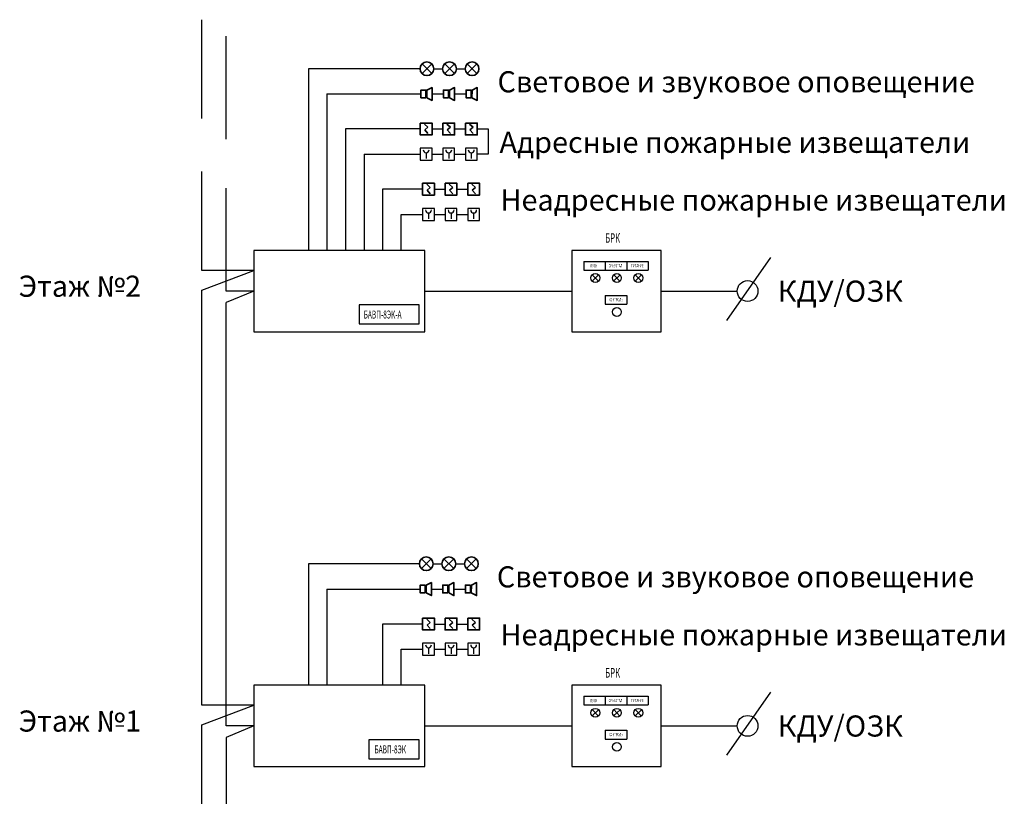
# Model space of a CAD drawing. Units: millimetres. Extents: x 27740 to 34001, y -18650 to -16259.
# Drawn here: x 31766 to 32698, y -17914 to -17179 of the extents above; entities that cross this region are included whole.
import ezdxf
from ezdxf.enums import TextEntityAlignment as Align

# ---------------------------------------------------------------- set-up
doc = ezdxf.new("R2010")
doc.units = ezdxf.units.MM
doc.layers.get('0').update_dxf_attribs({"color": 250})
doc.layers.add('SHEMA', color=7, linetype='Continuous', lineweight=40)
doc.layers.add('АПС', color=1, linetype='Continuous', lineweight=30)
doc.styles.add('Symplex', font='simplex.shx', dxfattribs={"width": 0.7})
doc.styles.add('ГОСТ', font='txt')

# ---------------------------------------------------------------- blocks, each defined once
blk = doc.blocks.new('ИПР')
at = {"layer": 'АПС', "color": 18, "lineweight": 30, "true_color": 0x000000}
for p, q in [((9991, 23403), (9991, 22374)), ((11021, 23403), (9991, 23403)), ((11021, 22374), (11021, 23403)), ((9991, 22374), (11021, 22374)), ((10506, 23017), (10506, 22502))]:
    blk.add_line(p, q, dxfattribs=at)
blk.add_arc((10506, 23274), 257, 180, 0, dxfattribs=at)

msp = doc.modelspace()

# ---------------------------------------------------------------- linework, layer by layer
for p, q in [((31938.51, -17272.52), (31938.51, -17178.85)), ((31961.55, -17292.07), (31961.55, -17194.61)), ((32039.41, -17225.26), (32039.41, -17397.36)), ((32145.12, -17225.26), (32039.41, -17225.26)), ((32158.09, -17225.26), (32166.5, -17225.26)), ((32179.47, -17225.26), (32187.92, -17225.26)), ((32056.96, -17249.14), (32056.96, -17397.36)), ((32056.96, -17249.14), (32145.88, -17249.16)), ((32156.47, -17249.22), (32167.26, -17249.16)), ((32177.84, -17249.22), (32188.64, -17249.16)), ((32145.24, -17282.31), (32074.51, -17282.31)), ((32074.51, -17282.31), (32074.51, -17397.36)), ((32156.47, -17282.31), (32166.62, -17282.31)), ((32177.84, -17282.31), (32187.99, -17282.31)), ((32199.22, -17282.31), (32209.67, -17282.31)), ((32209.67, -17282.31), (32209.67, -17306.2)), ((32092.06, -17306.2), (32145.24, -17306.2)), ((32092.06, -17306.2), (32092.06, -17397.36)), ((32156.47, -17306.2), (32166.62, -17306.2)), ((32177.84, -17306.2), (32187.99, -17306.2)), ((32209.67, -17306.2), (32199.22, -17306.2)), ((31938.51, -17416.27), (31938.51, -17322.6)), ((31961.55, -17435.82), (31961.55, -17338.36)), ((32147.46, -17339.36), (32109.61, -17339.36)), ((32109.61, -17339.36), (32109.61, -17397.36)), ((32158.69, -17339.36), (32168.84, -17339.36)), ((32180.06, -17339.36), (32190.21, -17339.36)), ((32127.16, -17397.36), (32127.16, -17363.25)), ((32127.16, -17363.25), (32147.46, -17363.25)), ((32158.69, -17363.25), (32168.84, -17363.25)), ((32180.06, -17363.25), (32190.21, -17363.25)), ((32300.06, -17407.72), (32361.11, -17407.72)), ((32435.67, -17463.61), (32477.13, -17403.98)), ((31938.51, -17434.82), (31987.63, -17416.27)), ((31987.63, -17416.27), (31938.51, -17416.27)), ((32300.06, -17416.02), (32361.11, -17416.02)), ((32314.14, -17420.53), (32307.96, -17426.31)), ((32313.94, -17426.51), (32308.16, -17420.33)), ((32334.49, -17420.53), (32328.31, -17426.31)), ((32334.29, -17426.51), (32328.51, -17420.33)), ((32354.84, -17420.53), (32348.66, -17426.31)), ((32354.64, -17426.51), (32348.86, -17420.33)), ((31938.51, -17622.15), (31938.51, -17434.82)), ((31987.63, -17435.82), (31961.55, -17435.82)), ((31987.63, -17435.82), (31961.55, -17446.79)), ((32149.68, -17435.82), (32288.87, -17435.82)), ((32320.41, -17439.95), (32340.76, -17439.95)), ((32373.41, -17435.82), (32445.34, -17435.82)), ((31961.55, -17641.7), (31961.55, -17446.79)), ((32320.41, -17448.25), (32340.76, -17448.25)), ((31938.51, -17828.03), (31938.51, -17622.15)), ((31961.55, -17847.58), (31961.55, -17641.7)), ((32039.41, -17694.06), (32039.41, -17809.12)), ((32144.47, -17694.06), (32039.41, -17694.06)), ((32157.45, -17694.06), (32165.85, -17694.06)), ((32178.82, -17694.06), (32187.27, -17694.06)), ((32056.98, -17717.95), (32056.96, -17809.12)), ((32056.98, -17717.95), (32145.24, -17717.96)), ((32155.82, -17718.02), (32166.62, -17717.96)), ((32177.2, -17718.02), (32187.99, -17717.96)), ((32147.46, -17751.12), (32109.61, -17751.12)), ((32109.61, -17751.12), (32109.61, -17809.12)), ((32158.69, -17751.12), (32168.84, -17751.12)), ((32180.06, -17751.12), (32190.21, -17751.12)), ((32127.16, -17809.12), (32127.16, -17775.01)), ((32127.16, -17775.01), (32147.46, -17775.01)), ((32158.69, -17775.01), (32168.84, -17775.01)), ((32180.06, -17775.01), (32190.21, -17775.01)), ((32300.06, -17819.48), (32361.11, -17819.48)), ((32435.67, -17875.37), (32477.13, -17815.74)), ((31938.51, -17846.58), (31987.63, -17828.03)), ((31987.63, -17828.03), (31938.51, -17828.03)), ((32300.06, -17827.78), (32361.11, -17827.78)), ((32313.94, -17838.27), (32308.16, -17832.09)), ((32334.29, -17838.27), (32328.51, -17832.09)), ((32354.64, -17838.27), (32348.86, -17832.09)), ((32314.14, -17832.29), (32307.96, -17838.07)), ((32334.49, -17832.29), (32328.31, -17838.07)), ((32354.84, -17832.29), (32348.66, -17838.07)), ((31938.51, -18181.16), (31938.51, -17846.58)), ((31987.63, -17847.58), (31961.55, -17847.58)), ((31987.63, -17847.58), (31961.55, -17858.55)), ((32149.68, -17847.58), (32288.87, -17847.58)), ((32373.41, -17847.58), (32445.34, -17847.58)), ((31961.55, -17858.55), (31961.55, -18054.85)), ((32320.41, -17851.71), (32340.76, -17851.71)), ((32320.41, -17860.01), (32340.76, -17860.01))]:
    msp.add_line(p, q)
at = {"lineweight": 35}
for p, q in [((32156.19, -17220.67), (32147.02, -17229.85)), ((32147.02, -17220.67), (32156.19, -17229.85)), ((32177.57, -17220.67), (32168.4, -17229.85)), ((32168.4, -17220.67), (32177.57, -17229.85)), ((32198.99, -17220.67), (32189.82, -17229.85)), ((32189.82, -17220.67), (32198.99, -17229.85)), ((32149.17, -17277.69), (32152.51, -17280.74)), ((32152.51, -17280.74), (32149.53, -17283.26)), ((32170.55, -17277.69), (32173.89, -17280.74)), ((32173.89, -17280.74), (32170.91, -17283.26)), ((32191.93, -17277.69), (32195.27, -17280.74)), ((32195.27, -17280.74), (32192.29, -17283.26)), ((32149.53, -17283.26), (32152.51, -17286.57)), ((32170.91, -17283.26), (32173.89, -17286.57)), ((32192.29, -17283.26), (32195.27, -17286.57)), ((32151.4, -17334.74), (32154.74, -17337.79)), ((32154.74, -17337.79), (32151.76, -17340.31)), ((32172.77, -17334.74), (32176.11, -17337.79)), ((32176.11, -17337.79), (32173.13, -17340.31)), ((32194.15, -17334.74), (32197.49, -17337.79)), ((32197.49, -17337.79), (32194.51, -17340.31)), ((32151.76, -17340.31), (32154.74, -17343.61)), ((32173.13, -17340.31), (32176.11, -17343.61)), ((32194.51, -17340.31), (32197.49, -17343.61)), ((32155.55, -17689.47), (32146.37, -17698.65)), ((32146.37, -17689.47), (32155.55, -17698.65)), ((32176.92, -17689.47), (32167.75, -17698.65)), ((32167.75, -17689.47), (32176.92, -17698.65)), ((32198.34, -17689.47), (32189.17, -17698.65)), ((32189.17, -17689.47), (32198.34, -17698.65)), ((32151.4, -17746.5), (32154.74, -17749.55)), ((32172.77, -17746.5), (32176.11, -17749.55)), ((32194.15, -17746.5), (32197.49, -17749.55)), ((32154.74, -17749.55), (32151.76, -17752.07)), ((32151.76, -17752.07), (32154.74, -17755.37)), ((32176.11, -17749.55), (32173.13, -17752.07)), ((32173.13, -17752.07), (32176.11, -17755.37)), ((32197.49, -17749.55), (32194.51, -17752.07)), ((32194.51, -17752.07), (32197.49, -17755.37))]:
    msp.add_line(p, q, dxfattribs=at)
at = {"linetype": 'ByBlock', "ltscale": 700}
for p, q in [((31987.63, -17397.36), (31987.63, -17474.28)), ((32149.68, -17397.36), (31987.63, -17397.36)), ((32149.68, -17474.28), (32149.68, -17397.36)), ((32288.87, -17397.36), (32288.87, -17474.28)), ((32373.41, -17397.36), (32288.87, -17397.36)), ((32373.41, -17474.28), (32373.41, -17397.36)), ((32300.06, -17407.72), (32300.06, -17416.02)), ((32320.41, -17407.72), (32320.41, -17416.02)), ((32320.41, -17407.72), (32320.41, -17416.02)), ((32340.76, -17407.72), (32340.76, -17416.02)), ((32340.76, -17407.72), (32340.76, -17416.02)), ((32340.76, -17407.72), (32340.76, -17416.02)), ((32361.11, -17407.72), (32361.11, -17416.02)), ((32320.41, -17439.95), (32320.41, -17448.25)), ((32320.41, -17439.95), (32320.41, -17448.25)), ((32340.76, -17439.95), (32340.76, -17448.25)), ((32340.76, -17439.95), (32340.76, -17448.25)), ((32340.76, -17439.95), (32340.76, -17448.25)), ((31987.63, -17474.28), (32149.68, -17474.28)), ((32288.87, -17474.28), (32373.41, -17474.28)), ((31987.63, -17809.12), (31987.63, -17886.04)), ((32149.68, -17809.12), (31987.63, -17809.12)), ((32149.68, -17886.04), (32149.68, -17809.12)), ((32288.87, -17809.12), (32288.87, -17886.04)), ((32373.41, -17809.12), (32288.87, -17809.12)), ((32373.41, -17886.04), (32373.41, -17809.12)), ((32300.06, -17819.48), (32300.06, -17827.78)), ((32320.41, -17819.48), (32320.41, -17827.78)), ((32320.41, -17819.48), (32320.41, -17827.78)), ((32340.76, -17819.48), (32340.76, -17827.78)), ((32340.76, -17819.48), (32340.76, -17827.78)), ((32340.76, -17819.48), (32340.76, -17827.78)), ((32361.11, -17819.48), (32361.11, -17827.78)), ((32320.41, -17851.71), (32320.41, -17860.01)), ((32320.41, -17851.71), (32320.41, -17860.01)), ((32340.76, -17851.71), (32340.76, -17860.01)), ((32340.76, -17851.71), (32340.76, -17860.01)), ((32340.76, -17851.71), (32340.76, -17860.01)), ((31987.63, -17886.04), (32149.68, -17886.04)), ((32288.87, -17886.04), (32373.41, -17886.04))]:
    msp.add_line(p, q, dxfattribs=at)
at = {"lineweight": 35}
for points in [[(32151.52, -17252.83), (32156.45, -17255.36), (32156.48, -17243.07), (32151.54, -17245.52)], [(32172.9, -17252.83), (32177.82, -17255.36), (32177.86, -17243.07), (32172.92, -17245.52)], [(32194.27, -17252.83), (32199.2, -17255.36), (32199.24, -17243.07), (32194.3, -17245.52)], [(32150.7, -17252.83), (32145.87, -17252.81), (32145.9, -17245.51), (32150.72, -17245.52)], [(32172.07, -17252.83), (32167.25, -17252.81), (32167.27, -17245.51), (32172.1, -17245.52)], [(32193.45, -17252.83), (32188.63, -17252.81), (32188.65, -17245.51), (32193.47, -17245.52)], [(32145.24, -17276.7), (32156.47, -17276.7), (32156.47, -17287.92), (32145.24, -17287.92)], [(32166.62, -17276.7), (32177.84, -17276.7), (32177.84, -17287.92), (32166.62, -17287.92)], [(32187.99, -17276.7), (32199.22, -17276.7), (32199.22, -17287.92), (32187.99, -17287.92)], [(32147.46, -17333.75), (32158.69, -17333.75), (32158.69, -17344.97), (32147.46, -17344.97)], [(32168.84, -17333.75), (32180.06, -17333.75), (32180.06, -17344.97), (32168.84, -17344.97)], [(32190.21, -17333.75), (32201.44, -17333.75), (32201.44, -17344.97), (32190.21, -17344.97)], [(32150.05, -17721.63), (32145.23, -17721.61), (32145.25, -17714.31), (32150.07, -17714.32)], [(32150.88, -17721.63), (32155.8, -17724.16), (32155.84, -17711.87), (32150.9, -17714.32)], [(32171.43, -17721.63), (32166.6, -17721.61), (32166.63, -17714.31), (32171.45, -17714.32)], [(32172.25, -17721.63), (32177.18, -17724.16), (32177.22, -17711.87), (32172.27, -17714.32)], [(32192.8, -17721.63), (32187.98, -17721.61), (32188, -17714.31), (32192.83, -17714.32)], [(32193.63, -17721.63), (32198.55, -17724.16), (32198.59, -17711.87), (32193.65, -17714.32)], [(32147.46, -17745.51), (32158.69, -17745.51), (32158.69, -17756.73), (32147.46, -17756.73)], [(32168.84, -17745.51), (32180.06, -17745.51), (32180.06, -17756.73), (32168.84, -17756.73)], [(32190.21, -17745.51), (32201.44, -17745.51), (32201.44, -17756.73), (32190.21, -17756.73)]]:
    msp.add_lwpolyline(points, close=True, dxfattribs=at)
at = {"linetype": 'ByBlock', "ltscale": 700}
for points in [[(32087.39, -17466.85), (32144.33, -17466.85), (32144.33, -17448.88), (32087.39, -17448.88)], [(32096.63, -17878.61), (32144.33, -17878.61), (32144.33, -17860.64), (32096.63, -17860.64)]]:
    msp.add_lwpolyline(points, close=True, dxfattribs=at)
at = {"lineweight": 35}
for centre in [(32151.61, -17225.26), (32172.98, -17225.26), (32194.4, -17225.26), (32150.96, -17694.06), (32172.34, -17694.06), (32193.76, -17694.06)]:
    msp.add_circle(centre, 6.49, dxfattribs=at)
at = {"linetype": 'ByBlock', "ltscale": 700}
for centre, radius in [((32311.05, -17423.42), 4.23), ((32331.4, -17423.42), 4.23), ((32351.75, -17423.42), 4.23), ((32455.19, -17435.82), 9.84), ((32331.4, -17455.65), 4.23), ((32311.05, -17835.18), 4.23), ((32331.4, -17835.18), 4.23), ((32351.75, -17835.18), 4.23), ((32455.19, -17847.58), 9.84), ((32331.4, -17867.41), 4.23)]:
    msp.add_circle(centre, radius, dxfattribs=at)

# ---------------------------------------------------------------- block references
at = {"layer": 'SHEMA', "color": 7, "true_color": 0xffffff, "xscale": 0.0109073728028538, "yscale": 0.0109073728028538, "zscale": 0.0109073728028538}
for p in [(32036.26, -17555.85), (32057.64, -17555.85), (32079.01, -17555.85), (32038.48, -17612.9), (32059.86, -17612.9), (32081.23, -17612.9), (32038.48, -18024.66), (32059.86, -18024.66), (32081.23, -18024.66)]:
    msp.add_blockref('ИПР', p, dxfattribs=at)

# ---------------------------------------------------------------- texts
at = {"color": 18, "lineweight": -2, "true_color": 0x000000, "style": 'ГОСТ'}
for s, p in [('Световое и звуковое оповещение', (32218.43, -17253.89)), ('Адресные пожарные извещатели', (32220.32, -17311.19)), ('Неадресные пожарные извещатели', (32221.28, -17365.89)), ('Этаж №2', (31765.08, -17447.48)), ('КДУ/ОЗК', (32483.69, -17452.19)), ('Световое и звуковое оповещение', (32217.78, -17722.69)), ('Неадресные пожарные извещатели', (32221.28, -17777.65)), ('Этаж №1', (31765.08, -17859.24)), ('КДУ/ОЗК', (32483.69, -17863.95))]:
    msp.add_text(s, height=20, dxfattribs=at).set_placement(p, align=Align.BOTTOM_LEFT)
at = {"color": 7, "style": 'Symplex', "oblique": 15, "width": 0.6}
for s, height, p in [('БРК', 9, (32320.27, -17390.05)), ('БРК', 9, (32320.27, -17390.05)), ('ПУСК', 3.038, (32306.35, -17413.43)), ('СРАБОТАЛ', 3.038, (32323.65, -17413.32)), ('ПИТАНИЕ', 3.038, (32344.98, -17413.27)), ('КОНТРОЛЬ', 3.038, (32323.65, -17445.55)), ('БАВП-8ЭК-А', 7.594, (32091.66, -17461.84)), ('БРК', 9, (32320.27, -17801.81)), ('ПУСК', 3.038, (32306.35, -17825.19)), ('СРАБОТАЛ', 3.038, (32323.65, -17825.08)), ('ПИТАНИЕ', 3.038, (32344.98, -17825.03)), ('КОНТРОЛЬ', 3.038, (32323.65, -17857.31)), ('БАВП-8ЭК', 7.594, (32101.87, -17873.6))]:
    msp.add_text(s, height=height, dxfattribs=at).set_placement(p)

doc.saveas('drawing.dxf')
